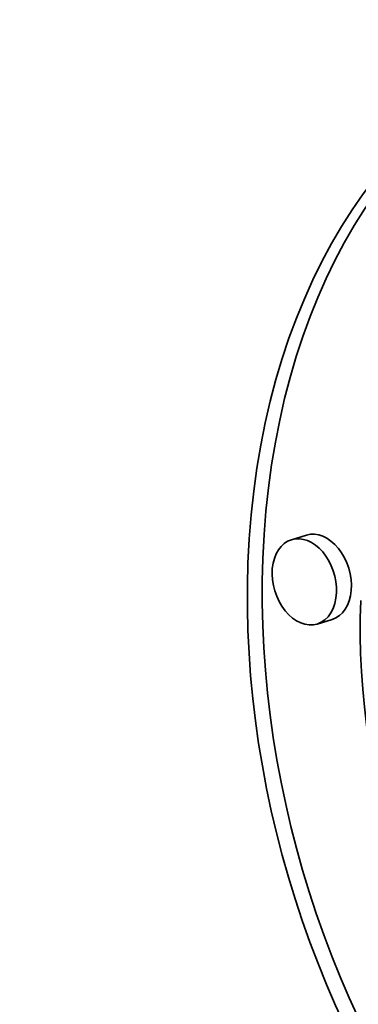
# Model space of a CAD drawing. Extents: x 0 to 10.8, y 0 to 8.3.
# Drawn here: x 8 to 8.1, y 3.8 to 3.9 of the extents above; entities that cross this region are included whole.
import ezdxf

# ---------------------------------------------------------------- set-up
doc = ezdxf.new("R2010")
doc.units = 0
doc.header["$MEASUREMENT"] = 0
doc.layers.get('0').update_dxf_attribs({"lineweight": 13})

msp = doc.modelspace()

# ---------------------------------------------------------------- linework, layer by layer
at = {"color": 7, "lineweight": 35, "ltscale": 6.37454e-05}
for p, q in [((8.04724, 3.8605), (8.0448, 3.85975)), ((8.05147, 3.84668), (8.04903, 3.84593))]:
    msp.add_line(p, q, dxfattribs=at)
at = {"color": 7, "lineweight": 35, "ltscale": 0.03937}
for centre, major_axis, start_param, end_param in [((8.19045, 5.55002), (0.61056, -1.99489), 6.283178, 9.424771), ((8.19045, 5.55002), (0.61056, -1.99489), 3.751444, 6.283178), ((8.12722, 3.82785), (-0.03489, 0.11399), 0.015146, 1.109851), ((8.12478, 3.8271), (0.03489, -0.11399), 3.141558, 4.251444), ((8.04935, 3.85359), (-0.00211, 0.00691), 3.14168, 6.283273), ((8.04691, 3.85284), (0.00211, -0.00691), 3.14168, 6.283273), ((8.04691, 3.85284), (0.00211, -0.00691), 1.109851, 3.14168), ((8.12478, 3.8271), (0.03489, -0.11399), 4.251444, 6.28315), ((8.12722, 3.82785), (-0.03489, 0.11399), 1.109851, 3.126288), ((8.04691, 3.85284), (0.00211, -0.00691), 0.000087, 1.109851), ((8.12478, 3.8271), (0.02749, -0.08981), 4.251444, 6.28315)]:
    msp.add_ellipse(centre, major_axis=major_axis, ratio=0.701208, start_param=start_param, end_param=end_param, dxfattribs=at)
at = {"color": 7, "lineweight": 13, "ltscale": 0.03937}
msp.add_ellipse((8.19045, 5.55002), major_axis=(0.44559, -1.45588), ratio=0.701208, start_param=5.650831, end_param=10.057132, dxfattribs=at)

doc.saveas('drawing.dxf')
